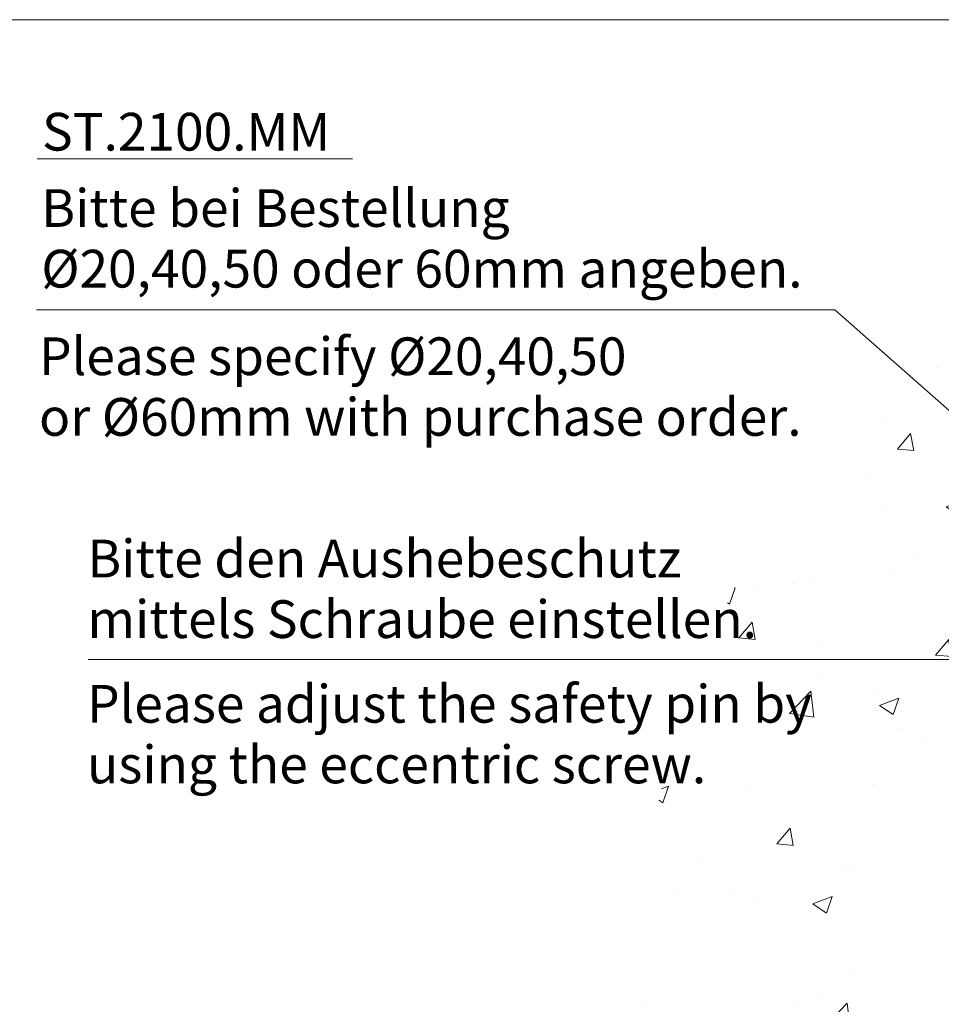
# Model space of a CAD drawing. Extents: x 6412 to 10576, y 219 to 3164.
# Drawn here: x 8541 to 9181, y 2479 to 3164 of the extents above; entities that cross this region are included whole.
import ezdxf

# ---------------------------------------------------------------- set-up
doc = ezdxf.new("R2010")
doc.units = 0
doc.header["$LTSCALE"] = 15
doc.layers.get('0').update_dxf_attribs({"lineweight": 15})
doc.layers.get('Defpoints').update_dxf_attribs({"lineweight": 15})
doc.layers.add('KS-Füllung', color=251, linetype='Continuous', lineweight=15)
doc.styles.add('ARIAL', font='arial.ttf')
doc.dimstyles.new('MWE x10', dxfattribs={"dimscale": 10, "dimtxt": 3, "dimasz": 2.5, "dimexe": 0.53, "dimexo": 0, "dimgap": 0.54, "dimtad": 1, "dimdec": 1, "dimdsep": 46, "dimtxsty": 'ARIAL', "dimcen": 0.09, "dimazin": 2, "dimtfac": 1, "dimtdec": 1, "dimtmove": 0, "dimatfit": 3, "dimfxl": 0, "dimtolj": 1, "dimtzin": 0, "dimarcsym": 0})

# ---------------------------------------------------------------- blocks, each defined once
blk = doc.blocks.new('det0023')
at = {"layer": 'KS-Füllung'}
h = blk.add_hatch(dxfattribs=at)
h.set_pattern_fill('AR-CONC', color=256, scale=0.2, style=0)
edge = h.paths.add_edge_path()
edge.add_arc((-1.5, -0.06), 179.95, 129.319, 267.7718)
edge.add_line((-8.5, -179.87), (-8.5, -5.06))
edge.add_line((-8.5, -5.06), (-56.5, -5.06))
edge.add_line((-56.5, -5.06), (-59.29, 0))
edge.add_line((-59.29, 0), (-59.23, 0))
edge.add_line((-59.23, 0), (-56.5, 4.94))
edge.add_line((-56.5, 4.94), (-8.5, 4.94))
edge.add_line((-8.5, 4.94), (-8.5, 139.16))
edge.add_line((-8.5, 139.16), (-115.53, 139.16))
for p, q in [((-292.16, 159.23), (-233.7, 159.23)), ((-292.3, 131.24), (-144.23, 131.24)), ((-144.23, 131.24), (-6.95, 10.09)), ((-282.7, 66.36), (-109.31, 66.36))]:
    blk.add_line(p, q)
at = {"style": 'ARIAL'}
for s, p in [('ST.2100.MM', (-291.26, 160.79)), ('Bitte bei Bestellung', (-291.4, 146.63)), ('%%C20,40,50 oder 60mm angeben.', (-291.4, 135.38)), ('Please specify %%C20,40,50', (-291.81, 119.13)), ('or %%C60mm with purchase order.', (-291.81, 107.88)), ('Bitte den Aushebeschutz', (-282.85, 81.6)), ('mittels Schraube einstellen.', (-282.85, 70.36)), ('Please adjust the safety pin by', (-282.92, 54.65)), ('using the eccentric screw.', (-282.92, 43.4))]:
    blk.add_text(s, height=7, dxfattribs=at).set_placement(p)
blk = doc.blocks.new('*D22')
at = {"color": 0, "lineweight": -2, "transparency": 16777216}
blk.add_arc((8241.9, 2923.15), 1336.54, 271.07174, 278.92827, dxfattribs=at)
at = {"color": 0, "transparency": 16777216}
for points in [[(8448.64, 1606.91), (8450.01, 1598.69), (8473.98, 1606.91)], [(8266.93, 1582.68), (8266.86, 1591.01), (8241.9, 1586.61)]]:
    blk.add_solid(points, dxfattribs=at)
at = {"layer": 'Defpoints', "color": 0, "transparency": 16777216}
for p in [(8241.9, 2813.09), (8323.08, 2462.71), (8319.61, 1588.87), (8615.3, 805.47), (8241.9, 712.98)]:
    blk.add_point(p, dxfattribs=at)
at = {"color": 0, "transparency": 16777216, "insert": (8356.58, 1612.33), "char_height": 30, "attachment_point": 5, "rotation": 5, "style": 'ARIAL'}
blk.add_mtext('\\A1;10°', dxfattribs=at)
blk = doc.blocks.new('sfwrewt5zu76i87o809p')
blk.add_lwpolyline([(0, 297), (420, 297), (420, 0), (0, 0)], close=True)

msp = doc.modelspace()

# ---------------------------------------------------------------- block references
for name, p, xscale, yscale, zscale in [('sfwrewt5zu76i87o809p', (6412.01, 219.23), 9.914436617185856, 9.914436617185856, 9.914436617185856), ('det0023', (9648.26, 2469.79), 3.75, 3.75, 3.75)]:
    msp.add_blockref(name, p, dxfattribs=dict(xscale=xscale, yscale=yscale, zscale=zscale))

# ---------------------------------------------------------------- dimensions: what is measured, and where the dimension line sits
dim = msp.add_angular_dim_2l(base=(8319.61, 1588.87), line1=((8241.9, 2813.09), (8241.9, 712.98)), line2=((8323.08, 2462.71), (8615.3, 805.47)), dimstyle='MWE x10')
dim.commit()
dim.dimension.update_dxf_attribs({"geometry": '*D22', "text_midpoint": (8356.58, 1612.33)})

doc.saveas('drawing.dxf')
